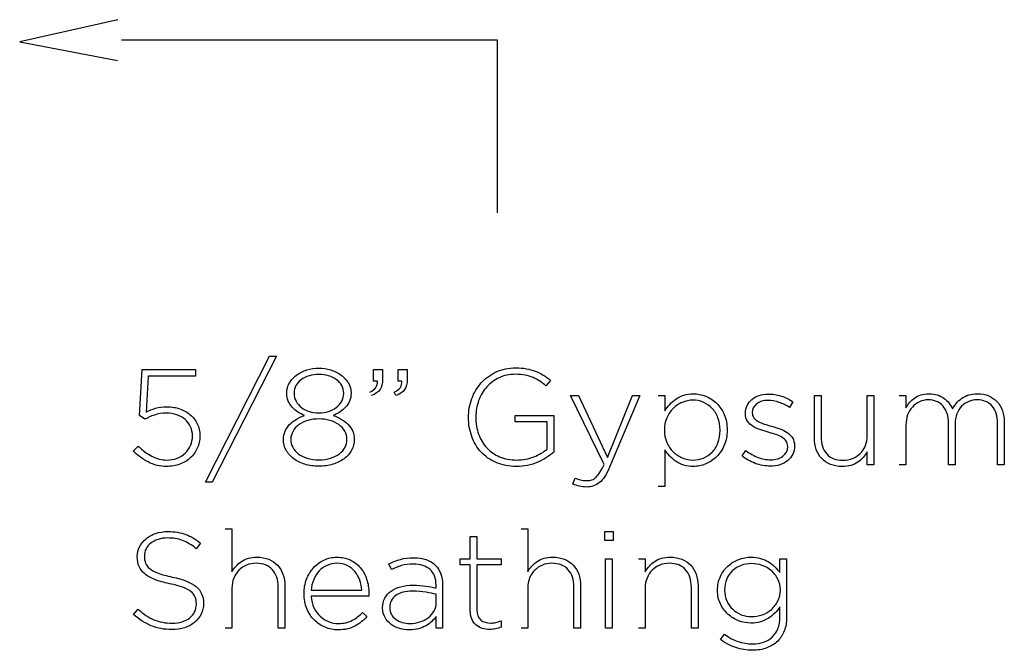
# Model space of a CAD drawing. Units: millimetres. Extents: x 13 to 189, y 14 to 178.
# Drawn here: x 152 to 180, y 67 to 85 of the extents above; entities that cross this region are included whole.
import ezdxf

# ---------------------------------------------------------------- set-up
doc = ezdxf.new("R2010")
doc.units = ezdxf.units.MM
doc.layers.get('0').update_dxf_attribs({"linetype": 'CONTINUOUS'})

msp = doc.modelspace()

# ---------------------------------------------------------------- linework, layer by layer
at = {"color": 0}
for p, q in [((154.57, 84.6776), (151.773, 84.0507)), ((151.773, 84.0507), (154.558, 83.5173)), ((154.675, 84.1043), (165.369, 84.1043)), ((165.369, 84.1043), (165.369, 79.1711)), ((157.063, 71.4954), (158.893, 75.0895)), ((159.083, 75.0895), (157.254, 71.4954)), ((158.893, 75.0895), (159.083, 75.0895)), ((155.181, 73.3944), (155.258, 74.7088)), ((155.258, 74.7088), (156.784, 74.7088)), ((156.784, 74.7088), (156.784, 74.5148)), ((161.855, 74.3797), (161.855, 74.7088)), ((161.855, 74.7088), (162.111, 74.7088)), ((162.111, 74.7088), (162.111, 74.4224)), ((162.553, 74.3797), (162.553, 74.7088)), ((162.553, 74.7088), (162.81, 74.7088)), ((162.81, 74.7088), (162.81, 74.4224)), ((155.436, 74.5148), (155.371, 73.4977)), ((156.784, 74.5148), (155.436, 74.5148)), ((161.96, 74.3797), (161.855, 74.3797)), ((162.658, 74.3797), (162.553, 74.3797)), ((166.891, 74.3991), (166.759, 74.2474)), ((162.487, 73.9648), (162.442, 74.0615)), ((159.378, 74.0297), (159.378, 74.0378)), ((159.589, 74.0378), (159.589, 74.0297)), ((161.002, 74.0297), (161.002, 74.0378)), ((161.211, 74.0378), (161.211, 74.0297)), ((168.417, 72.0065), (167.466, 73.9719)), ((167.466, 73.9719), (167.688, 73.9719)), ((167.688, 73.9719), (168.511, 72.2023)), ((168.511, 72.2023), (169.223, 73.9719)), ((169.432, 73.9719), (168.577, 71.9226)), ((169.223, 73.9719), (169.432, 73.9719)), ((169.958, 73.9719), (170.146, 73.9719)), ((170.146, 73.9719), (170.146, 73.5295)), ((173.798, 73.7884), (173.698, 73.63)), ((174.409, 72.7618), (174.409, 73.9719)), ((174.409, 73.9719), (174.599, 73.9719)), ((174.599, 73.9719), (174.599, 72.7964)), ((175.913, 72.8267), (175.913, 73.9719)), ((175.913, 73.9719), (176.103, 73.9719)), ((176.103, 73.9719), (176.103, 71.9928)), ((176.826, 73.9719), (177.016, 73.9719)), ((177.016, 73.9719), (177.016, 73.6191)), ((172.638, 73.484), (172.638, 73.4755)), ((155.335, 73.2924), (155.181, 73.3944)), ((164.556, 73.3432), (164.556, 73.3503)), ((164.765, 73.3612), (164.765, 73.3531)), ((165.887, 73.2151), (165.887, 73.3972)), ((165.887, 73.3972), (166.988, 73.3972)), ((166.795, 73.2151), (165.887, 73.2151)), ((166.795, 72.438), (166.795, 73.2151)), ((166.988, 73.3972), (166.988, 72.3526)), ((172.445, 73.4579), (172.445, 73.4646)), ((170.135, 72.9865), (170.135, 72.9781)), ((171.723, 72.9738), (171.723, 72.9823)), ((171.924, 72.989), (171.924, 72.9823)), ((177.016, 73.134), (177.016, 71.9928)), ((178.227, 71.9928), (178.227, 73.1795)), ((178.416, 73.1449), (178.416, 71.9928)), ((179.627, 71.9928), (179.627, 73.1682)), ((179.818, 73.1919), (179.818, 71.9928)), ((156.694, 72.8116), (156.694, 72.8183)), ((156.904, 72.8267), (156.904, 72.8183)), ((159.286, 72.7177), (159.286, 72.7258)), ((159.495, 72.7177), (159.495, 72.7107)), ((161.095, 72.7107), (161.095, 72.7177)), ((161.303, 72.7258), (161.303, 72.7177)), ((155.006, 72.3844), (155.149, 72.5276)), ((170.146, 72.4186), (170.146, 71.3715)), ((172.349, 72.245), (172.46, 72.3967)), ((173.648, 72.5124), (173.648, 72.5191)), ((173.842, 72.5385), (173.842, 72.5318)), ((175.913, 71.9928), (175.913, 72.3621)), ((176.103, 71.9928), (175.913, 71.9928)), ((177.016, 71.9928), (176.826, 71.9928)), ((178.416, 71.9928), (178.227, 71.9928)), ((179.818, 71.9928), (179.627, 71.9928)), ((167.524, 71.447), (167.59, 71.6167)), ((157.254, 71.4954), (157.063, 71.4954)), ((170.146, 71.3715), (169.958, 71.3715)), ((157.628, 70.1682), (157.818, 70.1682)), ((157.818, 70.1682), (157.818, 68.9462)), ((166.054, 70.1682), (166.244, 70.1682)), ((166.244, 70.1682), (166.244, 68.9462)), ((164.607, 69.3152), (164.607, 69.9477)), ((164.607, 69.9477), (164.797, 69.9477)), ((164.797, 69.9477), (164.797, 69.3152)), ((168.436, 70.0913), (168.673, 70.0913)), ((168.436, 69.832), (168.436, 70.0913)), ((168.673, 70.0913), (168.673, 69.832)), ((156.927, 69.7604), (156.799, 69.602)), ((168.673, 69.832), (168.436, 69.832)), ((155.123, 69.3692), (155.123, 69.3773)), ((155.324, 69.3967), (155.324, 69.3882)), ((164.319, 69.1402), (164.319, 69.3152)), ((164.319, 69.3152), (164.607, 69.3152)), ((164.797, 69.3152), (165.491, 69.3152)), ((165.491, 69.3152), (165.491, 69.1402)), ((168.46, 69.3152), (168.65, 69.3152)), ((168.46, 67.335), (168.46, 69.3152)), ((168.65, 69.3152), (168.65, 67.335)), ((169.4, 69.3152), (169.588, 69.3152)), ((169.588, 69.3152), (169.588, 68.9462)), ((173.427, 68.9197), (173.427, 69.3152)), ((173.427, 69.3152), (173.618, 69.3152)), ((173.618, 69.3152), (173.618, 67.6423)), ((162.359, 69.0051), (162.29, 69.172)), ((164.607, 69.1402), (164.319, 69.1402)), ((164.607, 67.8438), (164.607, 69.1402)), ((165.491, 69.1402), (164.797, 69.1402)), ((164.797, 69.1402), (164.797, 67.867)), ((157.818, 68.4802), (157.818, 67.335)), ((159.135, 67.335), (159.135, 68.5119)), ((159.325, 68.5465), (159.325, 67.335)), ((163.632, 68.4773), (163.632, 68.5617)), ((163.818, 68.5698), (163.818, 67.335)), ((166.244, 68.4802), (166.244, 67.335)), ((167.56, 67.335), (167.56, 68.5119)), ((167.75, 68.5465), (167.75, 67.335)), ((169.588, 68.4816), (169.588, 67.335)), ((170.904, 67.335), (170.904, 68.5119)), ((171.094, 68.5465), (171.094, 67.335)), ((171.851, 68.4308), (171.851, 68.4223)), ((159.872, 68.3218), (159.872, 68.3288)), ((160.074, 68.4181), (161.517, 68.4181)), ((161.715, 68.2487), (160.074, 68.2487)), ((161.72, 68.326), (161.72, 68.2847)), ((163.637, 68.0791), (163.637, 68.3024)), ((171.649, 68.4156), (171.649, 68.4223)), ((173.439, 68.4181), (173.439, 68.4265)), ((155.013, 67.7319), (155.145, 67.8836)), ((156.805, 68.0187), (156.805, 68.0268)), ((157.008, 68.0462), (157.008, 68.0392)), ((162.111, 67.9111), (162.111, 67.9178)), ((162.314, 67.9319), (162.314, 67.9235)), ((173.427, 67.6547), (173.427, 67.9415)), ((161.534, 67.7817), (161.665, 67.666)), ((163.632, 67.335), (163.632, 67.666)), ((157.818, 67.335), (157.628, 67.335)), ((159.325, 67.335), (159.135, 67.335)), ((163.818, 67.335), (163.632, 67.335)), ((165.483, 67.5499), (165.483, 67.371)), ((166.244, 67.335), (166.054, 67.335)), ((167.75, 67.335), (167.56, 67.335)), ((168.65, 67.335), (168.46, 67.335)), ((169.588, 67.335), (169.4, 67.335)), ((171.094, 67.335), (170.904, 67.335)), ((171.735, 67.014), (171.847, 67.1696))]:
    msp.add_line(p, q, dxfattribs=at)
for points in [[(159.662, 74.5504), (159.748, 74.6111), (159.845, 74.6608), (159.956, 74.695)], [(159.956, 74.695), (160.066, 74.731), (160.179, 74.7476), (160.295, 74.7476)], [(160.295, 74.7476), (160.412, 74.7476), (160.523, 74.731), (160.635, 74.695)], [(160.635, 74.695), (160.744, 74.6608), (160.842, 74.6111), (160.927, 74.5504)], [(164.922, 74.3285), (165.039, 74.4583), (165.181, 74.5613), (165.347, 74.64)], [(165.347, 74.64), (165.513, 74.7173), (165.697, 74.7557), (165.899, 74.7557)], [(165.899, 74.7557), (166.009, 74.7557), (166.11, 74.7476), (166.204, 74.7324)], [(166.204, 74.7324), (166.295, 74.7173), (166.38, 74.6936), (166.459, 74.6622)], [(166.459, 74.6622), (166.537, 74.6319), (166.613, 74.5931), (166.683, 74.549)], [(159.378, 74.0378), (159.378, 74.144), (159.406, 74.2403), (159.457, 74.3271)], [(159.457, 74.3271), (159.508, 74.4142), (159.577, 74.4873), (159.662, 74.5504)], [(159.792, 74.4181), (159.728, 74.3712), (159.68, 74.3162), (159.643, 74.2516)], [(160.018, 74.5271), (159.931, 74.501), (159.857, 74.4636), (159.792, 74.4181)], [(160.295, 74.5656), (160.197, 74.5656), (160.105, 74.5518), (160.018, 74.5271)], [(160.573, 74.5271), (160.486, 74.5518), (160.393, 74.5656), (160.295, 74.5656)], [(160.798, 74.4181), (160.734, 74.4636), (160.659, 74.501), (160.573, 74.5271)], [(160.948, 74.2516), (160.911, 74.3162), (160.861, 74.3712), (160.798, 74.4181)], [(160.927, 74.5504), (161.013, 74.4873), (161.082, 74.4142), (161.134, 74.3271)], [(161.134, 74.3271), (161.185, 74.2403), (161.211, 74.144), (161.211, 74.0378)], [(161.917, 74.1976), (161.95, 74.2431), (161.965, 74.3038), (161.96, 74.3797)], [(162.111, 74.4224), (162.111, 74.301), (162.086, 74.2047), (162.036, 74.1345)], [(162.615, 74.1976), (162.65, 74.2431), (162.664, 74.3038), (162.658, 74.3797)], [(162.81, 74.4224), (162.81, 74.301), (162.785, 74.2047), (162.737, 74.1345)], [(164.651, 73.8808), (164.714, 74.0502), (164.804, 74.199), (164.922, 74.3285)], [(165.432, 74.476), (165.296, 74.4114), (165.177, 74.3232), (165.077, 74.2128)], [(165.887, 74.5726), (165.722, 74.5726), (165.57, 74.5409), (165.432, 74.476)], [(166.397, 74.4802), (166.262, 74.5423), (166.091, 74.5726), (165.887, 74.5726)], [(166.759, 74.2474), (166.653, 74.3409), (166.532, 74.4181), (166.397, 74.4802)], [(166.683, 74.549), (166.755, 74.5049), (166.825, 74.4555), (166.891, 74.3991)], [(159.643, 74.2516), (159.607, 74.1867), (159.589, 74.1151), (159.589, 74.0378)], [(161.002, 74.0378), (161.002, 74.1151), (160.982, 74.1867), (160.948, 74.2516)], [(161.743, 74.0615), (161.826, 74.1056), (161.884, 74.1497), (161.917, 74.1976)], [(162.036, 74.1345), (161.988, 74.0653), (161.904, 74.0075), (161.788, 73.9648)], [(162.442, 74.0615), (162.523, 74.1056), (162.581, 74.1497), (162.615, 74.1976)], [(162.737, 74.1345), (162.686, 74.0653), (162.604, 74.0075), (162.487, 73.9648)], [(165.077, 74.2128), (164.977, 74.1013), (164.9, 73.9733), (164.846, 73.8258)], [(159.421, 73.8106), (159.393, 73.8766), (159.378, 73.9496), (159.378, 74.0297)], [(159.534, 73.6342), (159.489, 73.685), (159.45, 73.7443), (159.421, 73.8106)], [(159.589, 74.0297), (159.589, 73.9468), (159.607, 73.871), (159.644, 73.8022)], [(159.644, 73.8022), (159.683, 73.7348), (159.734, 73.6755), (159.799, 73.6258)], [(160.791, 73.6258), (160.857, 73.6755), (160.907, 73.7348), (160.945, 73.8022)], [(160.945, 73.8022), (160.982, 73.871), (161.002, 73.9468), (161.002, 74.0297)], [(161.168, 73.8106), (161.139, 73.7443), (161.102, 73.685), (161.055, 73.6342)], [(161.211, 74.0297), (161.211, 73.9496), (161.198, 73.8766), (161.168, 73.8106)], [(164.556, 73.3503), (164.556, 73.5348), (164.587, 73.7112), (164.651, 73.8808)], [(164.846, 73.8258), (164.793, 73.6783), (164.765, 73.5238), (164.765, 73.3612)], [(170.291, 73.7154), (170.346, 73.7761), (170.405, 73.8269), (170.472, 73.871)], [(170.644, 73.7732), (170.546, 73.7334), (170.459, 73.6741), (170.385, 73.5997)], [(170.472, 73.871), (170.538, 73.9151), (170.611, 73.9496), (170.693, 73.9771)], [(170.944, 73.8367), (170.841, 73.8367), (170.74, 73.8145), (170.644, 73.7732)], [(170.693, 73.9771), (170.775, 74.0047), (170.864, 74.0184), (170.962, 74.0184)], [(171.243, 73.7761), (171.148, 73.8159), (171.047, 73.8367), (170.944, 73.8367)], [(170.962, 74.0184), (171.081, 74.0184), (171.199, 73.9951), (171.313, 73.9482)], [(171.491, 73.6053), (171.421, 73.6794), (171.337, 73.7362), (171.243, 73.7761)], [(171.313, 73.9482), (171.428, 73.9013), (171.531, 73.8353), (171.622, 73.7471)], [(172.493, 73.6836), (172.526, 73.75), (172.57, 73.8064), (172.627, 73.8558)], [(172.627, 73.8558), (172.683, 73.9041), (172.752, 73.9429), (172.834, 73.9704)], [(173.089, 73.8283), (172.952, 73.8283), (172.843, 73.7955), (172.762, 73.7291)], [(172.834, 73.9704), (172.913, 73.998), (173.002, 74.0103), (173.097, 74.0103)], [(173.405, 73.7732), (173.299, 73.8106), (173.194, 73.8283), (173.089, 73.8283)], [(173.097, 74.0103), (173.215, 74.0103), (173.338, 73.9909), (173.463, 73.951)], [(173.698, 73.63), (173.607, 73.6907), (173.51, 73.7376), (173.405, 73.7732)], [(173.463, 73.951), (173.589, 73.9112), (173.7, 73.8572), (173.798, 73.7884)], [(177.016, 73.6191), (177.046, 73.6699), (177.084, 73.721), (177.122, 73.7676)], [(177.122, 73.7676), (177.162, 73.8159), (177.209, 73.8586), (177.26, 73.896)], [(177.4, 73.7884), (177.322, 73.7528), (177.254, 73.703), (177.199, 73.6381)], [(177.26, 73.896), (177.312, 73.9345), (177.373, 73.9634), (177.44, 73.9856)], [(177.648, 73.8434), (177.56, 73.8434), (177.478, 73.8258), (177.4, 73.7884)], [(177.44, 73.9856), (177.509, 74.0075), (177.588, 74.0184), (177.675, 74.0184)], [(178.072, 73.6671), (177.968, 73.7856), (177.826, 73.8434), (177.648, 73.8434)], [(177.675, 74.0184), (177.76, 74.0184), (177.838, 74.0075), (177.91, 73.9828)], [(177.91, 73.9828), (177.981, 73.9606), (178.044, 73.9292), (178.098, 73.8904)], [(178.098, 73.8904), (178.153, 73.8519), (178.2, 73.8064), (178.24, 73.7553)], [(178.454, 73.7514), (178.499, 73.8022), (178.551, 73.8491), (178.609, 73.889)], [(178.803, 73.7969), (178.727, 73.7665), (178.66, 73.721), (178.602, 73.6618)], [(178.609, 73.889), (178.667, 73.9292), (178.733, 73.9606), (178.807, 73.9828)], [(179.042, 73.8434), (178.959, 73.8434), (178.879, 73.8283), (178.803, 73.7969)], [(178.807, 73.9828), (178.881, 74.0075), (178.965, 74.0184), (179.057, 74.0184)], [(179.471, 73.6671), (179.368, 73.7856), (179.225, 73.8434), (179.042, 73.8434)], [(179.057, 74.0184), (179.173, 74.0184), (179.278, 73.998), (179.374, 73.9581)], [(179.374, 73.9581), (179.468, 73.9179), (179.547, 73.8614), (179.614, 73.7912)], [(179.614, 73.7912), (179.68, 73.721), (179.731, 73.6342), (179.765, 73.5323)], [(155.371, 73.4977), (155.459, 73.5418), (155.549, 73.5774), (155.641, 73.6053)], [(155.641, 73.6053), (155.735, 73.6314), (155.845, 73.6452), (155.972, 73.6452)], [(155.972, 73.6452), (156.104, 73.6452), (156.227, 73.6258), (156.338, 73.5859)], [(156.338, 73.5859), (156.451, 73.5461), (156.549, 73.4893), (156.633, 73.4191)], [(159.695, 73.4963), (159.635, 73.5362), (159.581, 73.5817), (159.534, 73.6342)], [(159.888, 73.3972), (159.819, 73.4233), (159.756, 73.4565), (159.695, 73.4963)], [(159.799, 73.6258), (159.862, 73.5774), (159.938, 73.539), (160.023, 73.5115)], [(160.023, 73.5115), (160.109, 73.4854), (160.2, 73.4716), (160.295, 73.4716)], [(160.295, 73.4716), (160.39, 73.4716), (160.481, 73.4854), (160.566, 73.5115)], [(160.566, 73.5115), (160.652, 73.539), (160.727, 73.5774), (160.791, 73.6258)], [(160.894, 73.4963), (160.834, 73.4565), (160.77, 73.4233), (160.703, 73.3972)], [(161.055, 73.6342), (161.008, 73.5817), (160.956, 73.5362), (160.894, 73.4963)], [(170.146, 73.5295), (170.189, 73.594), (170.237, 73.6561), (170.291, 73.7154)], [(170.385, 73.5997), (170.311, 73.5238), (170.248, 73.4342), (170.203, 73.3309)], [(171.661, 73.3351), (171.619, 73.4413), (171.563, 73.5323), (171.491, 73.6053)], [(171.622, 73.7471), (171.713, 73.6589), (171.786, 73.5499), (171.841, 73.4233)], [(172.445, 73.4646), (172.445, 73.5446), (172.46, 73.6177), (172.493, 73.6836)], [(172.762, 73.7291), (172.679, 73.6646), (172.638, 73.5817), (172.638, 73.484)], [(177.199, 73.6381), (177.141, 73.5736), (177.097, 73.4977), (177.064, 73.4138)], [(178.227, 73.1795), (178.227, 73.3873), (178.175, 73.5499), (178.072, 73.6671)], [(178.24, 73.7553), (178.279, 73.703), (178.315, 73.6494), (178.343, 73.5912)], [(178.343, 73.5912), (178.375, 73.6466), (178.412, 73.6988), (178.454, 73.7514)], [(178.602, 73.6618), (178.545, 73.6025), (178.5, 73.5295), (178.467, 73.4427)], [(179.627, 73.1682), (179.627, 73.3834), (179.575, 73.5499), (179.471, 73.6671)], [(179.765, 73.5323), (179.801, 73.4289), (179.818, 73.3157), (179.818, 73.1919)], [(155.611, 73.4124), (155.513, 73.3792), (155.421, 73.3393), (155.335, 73.2924)], [(155.949, 73.4632), (155.822, 73.4632), (155.71, 73.4466), (155.611, 73.4124)], [(156.249, 73.4148), (156.158, 73.4466), (156.057, 73.4632), (155.949, 73.4632)], [(156.486, 73.2815), (156.42, 73.3379), (156.341, 73.382), (156.249, 73.4148)], [(156.64, 73.0772), (156.603, 73.1559), (156.552, 73.2236), (156.486, 73.2815)], [(156.633, 73.4191), (156.717, 73.3474), (156.784, 73.2621), (156.832, 73.1601)], [(159.46, 73.1379), (159.512, 73.1943), (159.575, 73.2441), (159.65, 73.2882)], [(159.65, 73.2882), (159.723, 73.3323), (159.803, 73.3697), (159.888, 73.3972)], [(159.982, 73.2578), (159.886, 73.2289), (159.801, 73.189), (159.728, 73.1379)], [(160.295, 73.3005), (160.184, 73.3005), (160.08, 73.2868), (159.982, 73.2578)], [(160.608, 73.2578), (160.51, 73.2868), (160.406, 73.3005), (160.295, 73.3005)], [(160.861, 73.1379), (160.788, 73.189), (160.705, 73.2289), (160.608, 73.2578)], [(160.703, 73.3972), (160.788, 73.3697), (160.868, 73.3323), (160.941, 73.2882)], [(160.941, 73.2882), (161.016, 73.2441), (161.079, 73.1943), (161.131, 73.1379)], [(164.65, 72.8017), (164.587, 72.9714), (164.556, 73.1516), (164.556, 73.3432)], [(164.765, 73.3531), (164.765, 73.1767), (164.791, 73.0141), (164.844, 72.8652)], [(170.203, 73.3309), (170.159, 73.2275), (170.135, 73.1132), (170.135, 72.9865)], [(171.723, 72.9823), (171.723, 73.1118), (171.702, 73.2289), (171.661, 73.3351)], [(171.841, 73.4233), (171.898, 73.2952), (171.924, 73.1502), (171.924, 72.989)], [(172.504, 73.236), (172.466, 73.2952), (172.445, 73.3697), (172.445, 73.4579)], [(172.663, 73.0871), (172.598, 73.127), (172.545, 73.1767), (172.504, 73.236)], [(172.638, 73.4755), (172.638, 73.4219), (172.654, 73.3735), (172.686, 73.3351)], [(172.686, 73.3351), (172.716, 73.2952), (172.756, 73.2592), (172.807, 73.2317)], [(172.807, 73.2317), (172.857, 73.2042), (172.916, 73.1781), (172.984, 73.1559)], [(177.064, 73.4138), (177.031, 73.3266), (177.016, 73.2345), (177.016, 73.134)], [(178.467, 73.4427), (178.434, 73.3559), (178.416, 73.2564), (178.416, 73.1449)], [(156.694, 72.8183), (156.694, 72.9121), (156.675, 72.9975), (156.64, 73.0772)], [(156.832, 73.1601), (156.879, 73.0596), (156.904, 72.9492), (156.904, 72.8267)], [(159.286, 72.7258), (159.286, 72.8059), (159.302, 72.8804), (159.333, 72.9492)], [(159.333, 72.9492), (159.363, 73.0179), (159.406, 73.08), (159.46, 73.1379)], [(159.558, 72.9534), (159.516, 72.8818), (159.495, 72.8031), (159.495, 72.7177)], [(159.728, 73.1379), (159.655, 73.0857), (159.599, 73.0236), (159.558, 72.9534)], [(161.032, 72.9534), (160.991, 73.0236), (160.934, 73.0857), (160.861, 73.1379)], [(161.095, 72.7177), (161.095, 72.8031), (161.073, 72.8818), (161.032, 72.9534)], [(161.131, 73.1379), (161.183, 73.08), (161.226, 73.0179), (161.258, 72.9492)], [(161.258, 72.9492), (161.288, 72.8804), (161.303, 72.8059), (161.303, 72.7258)], [(170.135, 72.9781), (170.135, 72.8514), (170.159, 72.7357), (170.203, 72.6309)], [(171.663, 72.62), (171.702, 72.7244), (171.723, 72.8416), (171.723, 72.9738)], [(171.924, 72.9823), (171.924, 72.8225), (171.898, 72.6779), (171.841, 72.5495)], [(172.882, 72.988), (172.799, 73.0141), (172.726, 73.0472), (172.663, 73.0871)], [(173.123, 72.9149), (173.045, 72.9382), (172.962, 72.9615), (172.882, 72.988)], [(172.984, 73.1559), (173.051, 73.1354), (173.12, 73.1132), (173.191, 73.0924)], [(173.191, 73.0924), (173.269, 73.0691), (173.349, 73.0444), (173.426, 73.0169)], [(173.426, 73.0169), (173.505, 72.9904), (173.574, 72.9548), (173.637, 72.9121)], [(156.64, 72.5442), (156.675, 72.6267), (156.694, 72.7149), (156.694, 72.8116)], [(156.904, 72.8183), (156.904, 72.6902), (156.879, 72.5717), (156.832, 72.4655)], [(159.363, 72.4076), (159.312, 72.5015), (159.286, 72.6048), (159.286, 72.7177)], [(159.495, 72.7107), (159.495, 72.6338), (159.513, 72.5607), (159.551, 72.4916)], [(161.04, 72.4916), (161.076, 72.5607), (161.095, 72.6338), (161.095, 72.7107)], [(161.303, 72.7177), (161.303, 72.6048), (161.279, 72.5015), (161.226, 72.4076)], [(164.917, 72.3565), (164.799, 72.4835), (164.71, 72.6324), (164.65, 72.8017)], [(164.844, 72.8652), (164.898, 72.7149), (164.975, 72.5854), (165.077, 72.4764)], [(173.321, 72.8528), (173.259, 72.8733), (173.193, 72.8941), (173.123, 72.9149)], [(173.489, 72.7756), (173.44, 72.8059), (173.383, 72.832), (173.321, 72.8528)], [(173.605, 72.6666), (173.576, 72.7082), (173.538, 72.7438), (173.489, 72.7756)], [(173.648, 72.5191), (173.648, 72.577), (173.634, 72.6253), (173.605, 72.6666)], [(173.637, 72.9121), (173.698, 72.8694), (173.749, 72.8183), (173.784, 72.759)], [(173.784, 72.759), (173.823, 72.6997), (173.842, 72.6267), (173.842, 72.5385)], [(174.46, 72.4323), (174.427, 72.5329), (174.409, 72.6419), (174.409, 72.7618)], [(174.599, 72.7964), (174.599, 72.5911), (174.653, 72.4285), (174.762, 72.3057)], [(175.861, 72.5413), (175.897, 72.6295), (175.913, 72.7234), (175.913, 72.8267)], [(155.43, 72.0743), (155.266, 72.1596), (155.125, 72.263), (155.006, 72.3844)], [(155.149, 72.5276), (155.273, 72.4034), (155.404, 72.3071), (155.54, 72.2355)], [(156.49, 72.3265), (156.553, 72.3882), (156.603, 72.4598), (156.64, 72.5442)], [(156.832, 72.4655), (156.784, 72.3593), (156.717, 72.2683), (156.633, 72.19)], [(159.577, 72.1678), (159.487, 72.2355), (159.416, 72.3152), (159.363, 72.4076)], [(159.551, 72.4916), (159.586, 72.4228), (159.639, 72.3621), (159.708, 72.3099)], [(160.883, 72.3099), (160.951, 72.3621), (161.005, 72.4228), (161.04, 72.4916)], [(161.226, 72.4076), (161.174, 72.3152), (161.104, 72.2355), (161.013, 72.1678)], [(165.345, 72.0563), (165.176, 72.1307), (165.033, 72.2298), (164.917, 72.3565)], [(165.077, 72.4764), (165.177, 72.3692), (165.299, 72.2835), (165.443, 72.2217)], [(166.624, 72.3209), (166.689, 72.3565), (166.745, 72.3967), (166.795, 72.438)], [(170.29, 72.2408), (170.236, 72.2976), (170.189, 72.3565), (170.146, 72.4186)], [(170.203, 72.6309), (170.248, 72.5262), (170.311, 72.4366), (170.385, 72.3635)], [(170.385, 72.3635), (170.459, 72.2891), (170.546, 72.2327), (170.644, 72.1914)], [(171.497, 72.354), (171.567, 72.4256), (171.622, 72.5152), (171.663, 72.62)], [(171.841, 72.5495), (171.786, 72.4214), (171.713, 72.3124), (171.622, 72.2242)], [(172.46, 72.3967), (172.569, 72.3138), (172.682, 72.2492), (172.802, 72.2051)], [(173.51, 72.2369), (173.603, 72.3043), (173.648, 72.3967), (173.648, 72.5124)], [(173.842, 72.5318), (173.842, 72.4436), (173.824, 72.3635), (173.79, 72.2933)], [(174.617, 72.1748), (174.546, 72.2478), (174.496, 72.3332), (174.46, 72.4323)], [(175.913, 72.3621), (175.847, 72.245), (175.755, 72.1459), (175.642, 72.0672)], [(175.716, 72.318), (175.779, 72.3801), (175.827, 72.4546), (175.861, 72.5413)], [(155.54, 72.2355), (155.678, 72.1639), (155.819, 72.1293), (155.964, 72.1293)], [(155.964, 72.1293), (156.072, 72.1293), (156.172, 72.1459), (156.261, 72.1801)], [(156.261, 72.1801), (156.349, 72.2161), (156.427, 72.2644), (156.49, 72.3265)], [(156.633, 72.19), (156.549, 72.1127), (156.45, 72.0535), (156.334, 72.0094)], [(159.898, 72.0094), (159.774, 72.0478), (159.668, 72.1004), (159.577, 72.1678)], [(159.708, 72.3099), (159.775, 72.2559), (159.861, 72.2147), (159.96, 72.1829)], [(159.96, 72.1829), (160.059, 72.1526), (160.171, 72.136), (160.295, 72.136)], [(160.295, 72.136), (160.42, 72.136), (160.532, 72.1526), (160.63, 72.1829)], [(160.63, 72.1829), (160.73, 72.2147), (160.814, 72.2559), (160.883, 72.3099)], [(161.013, 72.1678), (160.922, 72.1004), (160.816, 72.0478), (160.693, 72.0094)], [(165.443, 72.2217), (165.586, 72.1596), (165.749, 72.1293), (165.93, 72.1293)], [(165.93, 72.1293), (166.015, 72.1293), (166.098, 72.136), (166.182, 72.1526)], [(166.182, 72.1526), (166.265, 72.1706), (166.342, 72.1928), (166.416, 72.2217)], [(166.416, 72.2217), (166.489, 72.2492), (166.559, 72.2824), (166.624, 72.3209)], [(166.988, 72.3526), (166.865, 72.2436), (166.711, 72.1501), (166.529, 72.0686)], [(170.468, 72.0894), (170.401, 72.1335), (170.342, 72.1843), (170.29, 72.2408)], [(170.691, 71.9847), (170.608, 72.0108), (170.533, 72.0467), (170.468, 72.0894)], [(170.644, 72.1914), (170.74, 72.1501), (170.841, 72.1293), (170.944, 72.1293)], [(170.944, 72.1293), (171.055, 72.1293), (171.156, 72.1487), (171.25, 72.1857)], [(171.25, 72.1857), (171.345, 72.2256), (171.428, 72.281), (171.497, 72.354)], [(171.622, 72.2242), (171.531, 72.1349), (171.428, 72.0658), (171.313, 72.0178)], [(172.725, 72.034), (172.579, 72.0894), (172.455, 72.1596), (172.349, 72.245)], [(172.802, 72.2051), (172.92, 72.1596), (173.045, 72.136), (173.171, 72.136)], [(173.171, 72.136), (173.305, 72.136), (173.418, 72.1692), (173.51, 72.2369)], [(173.644, 72.1099), (173.582, 72.0605), (173.51, 72.0217), (173.426, 71.9942)], [(173.79, 72.2933), (173.754, 72.2217), (173.706, 72.161), (173.644, 72.1099)], [(174.866, 72.0065), (174.767, 72.0467), (174.684, 72.1018), (174.617, 72.1748)], [(174.762, 72.3057), (174.869, 72.1815), (175.026, 72.1212), (175.227, 72.1212)], [(175.227, 72.1212), (175.322, 72.1212), (175.413, 72.1374), (175.497, 72.1734)], [(175.497, 72.1734), (175.581, 72.208), (175.654, 72.2559), (175.716, 72.318)], [(155.957, 71.9459), (155.771, 71.9459), (155.596, 71.9889), (155.43, 72.0743)], [(156.334, 72.0094), (156.22, 71.9681), (156.095, 71.9459), (155.957, 71.9459)], [(160.295, 71.9543), (160.153, 71.9543), (160.021, 71.9737), (159.898, 72.0094)], [(160.693, 72.0094), (160.569, 71.9737), (160.437, 71.9543), (160.295, 71.9543)], [(165.921, 71.9459), (165.708, 71.9459), (165.515, 71.9832), (165.345, 72.0563)], [(166.529, 72.0686), (166.346, 71.9861), (166.145, 71.9459), (165.921, 71.9459)], [(168.577, 71.9226), (168.488, 71.7158), (168.391, 71.5712), (168.286, 71.4858)], [(168.308, 71.7903), (168.344, 71.8495), (168.38, 71.9226), (168.417, 72.0065)], [(170.962, 71.9459), (170.864, 71.9459), (170.773, 71.9596), (170.691, 71.9847)], [(171.313, 72.0178), (171.199, 71.9709), (171.081, 71.9459), (170.962, 71.9459)], [(173.159, 71.9543), (173.014, 71.9543), (172.869, 71.9804), (172.725, 72.034)], [(173.426, 71.9942), (173.343, 71.9681), (173.254, 71.9543), (173.159, 71.9543)], [(175.2, 71.9459), (175.076, 71.9459), (174.964, 71.9653), (174.866, 72.0065)], [(175.642, 72.0672), (175.529, 71.9861), (175.382, 71.9459), (175.2, 71.9459)], [(167.59, 71.6167), (167.641, 71.5906), (167.692, 71.5726), (167.742, 71.5603)], [(167.742, 71.5603), (167.791, 71.5479), (167.852, 71.5423), (167.928, 71.5423)], [(167.928, 71.5423), (167.98, 71.5423), (168.027, 71.5504), (168.071, 71.5656)], [(168.071, 71.5656), (168.115, 71.5807), (168.156, 71.6068), (168.195, 71.6456)], [(168.195, 71.6456), (168.234, 71.6827), (168.271, 71.731), (168.308, 71.7903)], [(167.714, 71.3825), (167.655, 71.3962), (167.592, 71.4181), (167.524, 71.447)], [(167.915, 71.3602), (167.841, 71.3602), (167.773, 71.3673), (167.714, 71.3825)], [(168.286, 71.4858), (168.181, 71.4015), (168.059, 71.3602), (167.915, 71.3602)], [(155.188, 69.6584), (155.232, 69.7452), (155.292, 69.8211), (155.371, 69.886)], [(155.371, 69.886), (155.448, 69.9505), (155.54, 70.0003), (155.645, 70.0373)], [(155.714, 69.868), (155.631, 69.8419), (155.563, 69.8031), (155.505, 69.7576)], [(155.645, 70.0373), (155.753, 70.0733), (155.869, 70.0913), (155.995, 70.0913)], [(155.988, 69.9079), (155.887, 69.9079), (155.795, 69.8955), (155.714, 69.868)], [(156.409, 69.8391), (156.278, 69.886), (156.137, 69.9079), (155.988, 69.9079)], [(155.995, 70.0913), (156.191, 70.0913), (156.362, 70.0634), (156.507, 70.0098)], [(156.799, 69.602), (156.669, 69.7135), (156.539, 69.7921), (156.409, 69.8391)], [(156.507, 70.0098), (156.65, 69.9562), (156.79, 69.8733), (156.927, 69.7604)], [(155.123, 69.3773), (155.123, 69.4778), (155.145, 69.5717), (155.188, 69.6584)], [(155.371, 69.5949), (155.339, 69.5332), (155.324, 69.4655), (155.324, 69.3967)], [(155.505, 69.7576), (155.447, 69.7107), (155.401, 69.6556), (155.371, 69.5949)], [(155.172, 69.0933), (155.14, 69.1748), (155.123, 69.2658), (155.123, 69.3692)], [(155.324, 69.3882), (155.324, 69.3166), (155.335, 69.252), (155.357, 69.1928)], [(158.091, 69.2408), (158.204, 69.3222), (158.352, 69.3607), (158.534, 69.3607)], [(158.534, 69.3607), (158.658, 69.3607), (158.768, 69.3416), (158.867, 69.3014)], [(158.867, 69.3014), (158.965, 69.2616), (159.048, 69.2051), (159.118, 69.1321)], [(160.142, 69.0591), (160.226, 69.1515), (160.325, 69.2256), (160.438, 69.2796)], [(160.438, 69.2796), (160.552, 69.3346), (160.677, 69.3607), (160.812, 69.3607)], [(160.812, 69.3607), (160.951, 69.3607), (161.076, 69.3346), (161.188, 69.2824)], [(161.188, 69.2824), (161.3, 69.2284), (161.393, 69.1554), (161.473, 69.0633)], [(162.29, 69.172), (162.399, 69.2245), (162.508, 69.2672), (162.62, 69.299)], [(162.62, 69.299), (162.731, 69.3304), (162.855, 69.3455), (162.991, 69.3455)], [(162.991, 69.3455), (163.264, 69.3455), (163.473, 69.2739), (163.617, 69.1279)], [(166.515, 69.2408), (166.63, 69.3222), (166.777, 69.3607), (166.958, 69.3607)], [(166.958, 69.3607), (167.082, 69.3607), (167.193, 69.3416), (167.293, 69.3014)], [(167.293, 69.3014), (167.389, 69.2616), (167.473, 69.2051), (167.542, 69.1321)], [(169.861, 69.2408), (169.974, 69.3222), (170.121, 69.3607), (170.302, 69.3607)], [(170.302, 69.3607), (170.428, 69.3607), (170.538, 69.3416), (170.635, 69.3014)], [(170.635, 69.3014), (170.735, 69.2616), (170.819, 69.2051), (170.886, 69.1321)], [(171.946, 69.1074), (172.036, 69.1885), (172.138, 69.252), (172.251, 69.2961)], [(172.251, 69.2961), (172.364, 69.3402), (172.481, 69.3621), (172.601, 69.3621)], [(172.601, 69.3621), (172.698, 69.3621), (172.789, 69.3484), (172.873, 69.3251)], [(172.873, 69.3251), (172.957, 69.3), (173.033, 69.2686), (173.101, 69.2284)], [(155.334, 68.8827), (155.261, 68.9434), (155.206, 69.0136), (155.172, 69.0933)], [(155.357, 69.1928), (155.379, 69.1349), (155.419, 69.0824), (155.477, 69.0344)], [(155.477, 69.0344), (155.537, 68.986), (155.616, 68.9434), (155.72, 68.9031)], [(157.818, 68.9462), (157.886, 69.0633), (157.977, 69.161), (158.091, 69.2408)], [(158.235, 69.1349), (158.151, 69.0989), (158.079, 69.0506), (158.017, 68.9889)], [(158.506, 69.1871), (158.407, 69.1871), (158.317, 69.1691), (158.235, 69.1349)], [(158.972, 69.0026), (158.863, 69.125), (158.709, 69.1871), (158.506, 69.1871)], [(159.135, 68.5119), (159.135, 68.7158), (159.079, 68.8799), (158.972, 69.0026)], [(159.118, 69.1321), (159.185, 69.0605), (159.238, 68.9737), (159.272, 68.8742)], [(159.945, 68.731), (159.992, 68.8566), (160.058, 68.9666), (160.142, 69.0591)], [(160.529, 69.1279), (160.444, 69.0894), (160.369, 69.0354), (160.304, 68.9681)], [(160.805, 69.1871), (160.707, 69.1871), (160.614, 69.1677), (160.529, 69.1279)], [(161.105, 69.1226), (161.02, 69.1667), (160.92, 69.1871), (160.805, 69.1871)], [(161.32, 68.9515), (161.262, 69.0231), (161.191, 69.0795), (161.105, 69.1226)], [(161.473, 69.0633), (161.551, 68.9695), (161.612, 68.8605), (161.655, 68.7352)], [(162.647, 69.1197), (162.547, 69.0894), (162.45, 69.0506), (162.359, 69.0051)], [(162.981, 69.1638), (162.858, 69.1638), (162.748, 69.1487), (162.647, 69.1197)], [(163.46, 69.0136), (163.344, 69.1127), (163.184, 69.1638), (162.981, 69.1638)], [(163.632, 68.5617), (163.632, 68.7627), (163.575, 68.913), (163.46, 69.0136)], [(163.617, 69.1279), (163.751, 68.9942), (163.818, 68.8082), (163.818, 68.5698)], [(166.244, 68.9462), (166.311, 69.0633), (166.401, 69.161), (166.515, 69.2408)], [(166.66, 69.1349), (166.576, 69.0989), (166.503, 69.0506), (166.442, 68.9889)], [(166.93, 69.1871), (166.832, 69.1871), (166.741, 69.1691), (166.66, 69.1349)], [(167.397, 69.0026), (167.287, 69.125), (167.133, 69.1871), (166.93, 69.1871)], [(167.56, 68.5119), (167.56, 68.7158), (167.505, 68.8799), (167.397, 69.0026)], [(167.542, 69.1321), (167.609, 69.0605), (167.662, 68.9737), (167.696, 68.8742)], [(169.588, 68.9462), (169.656, 69.0633), (169.747, 69.161), (169.861, 69.2408)], [(170.003, 69.1349), (169.922, 69.0989), (169.849, 69.0506), (169.787, 68.9889)], [(170.276, 69.1871), (170.178, 69.1871), (170.086, 69.1691), (170.003, 69.1349)], [(170.742, 69.0026), (170.633, 69.125), (170.477, 69.1871), (170.276, 69.1871)], [(170.904, 68.5119), (170.904, 68.7158), (170.849, 68.8799), (170.742, 69.0026)], [(170.886, 69.1321), (170.955, 69.0605), (171.008, 68.9751), (171.042, 68.8742)], [(171.731, 68.8111), (171.785, 68.9268), (171.856, 69.0259), (171.946, 69.1074)], [(172.322, 69.1265), (172.229, 69.0922), (172.147, 69.0425), (172.077, 68.9776)], [(172.617, 69.179), (172.514, 69.179), (172.416, 69.161), (172.322, 69.1265)], [(172.922, 69.1265), (172.823, 69.161), (172.722, 69.179), (172.617, 69.179)], [(173.184, 68.9751), (173.108, 69.0411), (173.02, 69.0922), (172.922, 69.1265)], [(173.101, 69.2284), (173.168, 69.1871), (173.229, 69.1402), (173.283, 69.0866)], [(173.283, 69.0866), (173.338, 69.0316), (173.386, 68.9762), (173.427, 68.9197)], [(155.619, 68.7243), (155.503, 68.7684), (155.408, 68.822), (155.334, 68.8827)], [(156.038, 68.6058), (155.876, 68.6386), (155.735, 68.6788), (155.619, 68.7243)], [(155.72, 68.9031), (155.823, 68.8647), (155.955, 68.8287), (156.115, 68.7959)], [(156.115, 68.7959), (156.432, 68.7296), (156.658, 68.64), (156.799, 68.5214)], [(157.871, 68.7656), (157.836, 68.6788), (157.818, 68.5849), (157.818, 68.4802)], [(158.017, 68.9889), (157.955, 68.9268), (157.907, 68.8523), (157.871, 68.7656)], [(159.272, 68.8742), (159.307, 68.7751), (159.325, 68.665), (159.325, 68.5465)], [(159.872, 68.3288), (159.872, 68.472), (159.895, 68.6058), (159.945, 68.731)], [(160.149, 68.7229), (160.106, 68.629), (160.082, 68.5271), (160.074, 68.4181)], [(160.304, 68.9681), (160.242, 68.8993), (160.189, 68.8178), (160.149, 68.7229)], [(161.458, 68.7077), (161.425, 68.7998), (161.379, 68.8813), (161.32, 68.9515)], [(161.655, 68.7352), (161.697, 68.6096), (161.72, 68.4735), (161.72, 68.326)], [(166.296, 68.7656), (166.262, 68.6788), (166.244, 68.5849), (166.244, 68.4802)], [(166.442, 68.9889), (166.38, 68.9268), (166.33, 68.8523), (166.296, 68.7656)], [(167.696, 68.8742), (167.732, 68.7751), (167.75, 68.665), (167.75, 68.5465)], [(169.641, 68.7656), (169.606, 68.6788), (169.588, 68.5849), (169.588, 68.4816)], [(169.787, 68.9889), (169.725, 68.9268), (169.675, 68.8523), (169.641, 68.7656)], [(171.042, 68.8742), (171.076, 68.7751), (171.094, 68.6664), (171.094, 68.5465)], [(171.649, 68.4223), (171.649, 68.5641), (171.678, 68.694), (171.731, 68.8111)], [(171.912, 68.7433), (171.872, 68.6513), (171.851, 68.5465), (171.851, 68.4308)], [(172.077, 68.9776), (172.007, 68.913), (171.952, 68.8344), (171.912, 68.7433)], [(173.368, 68.7366), (173.321, 68.8301), (173.259, 68.9102), (173.184, 68.9751)], [(173.439, 68.4265), (173.439, 68.5408), (173.415, 68.6428), (173.368, 68.7366)], [(156.418, 68.5024), (156.32, 68.5394), (156.194, 68.574), (156.038, 68.6058)], [(156.654, 68.3768), (156.595, 68.4223), (156.516, 68.465), (156.418, 68.5024)], [(156.799, 68.5214), (156.938, 68.4043), (157.008, 68.2459), (157.008, 68.0462)], [(161.517, 68.4181), (161.51, 68.52), (161.49, 68.6167), (161.458, 68.7077)], [(162.352, 68.3962), (162.427, 68.4498), (162.518, 68.4911), (162.624, 68.52)], [(162.624, 68.52), (162.73, 68.5479), (162.847, 68.5631), (162.976, 68.5631)], [(162.976, 68.5631), (163.117, 68.5631), (163.237, 68.5546), (163.338, 68.538)], [(163.338, 68.538), (163.438, 68.5229), (163.537, 68.5024), (163.632, 68.4773)], [(156.774, 68.2212), (156.752, 68.2777), (156.712, 68.3299), (156.654, 68.3768)], [(156.805, 68.0268), (156.805, 68.0985), (156.796, 68.1648), (156.774, 68.2212)], [(159.95, 67.8988), (159.898, 68.0254), (159.872, 68.1662), (159.872, 68.3218)], [(160.074, 68.2487), (160.082, 68.1246), (160.109, 68.0145), (160.155, 67.9192)], [(161.72, 68.2847), (161.72, 68.2763), (161.717, 68.2639), (161.715, 68.2487)], [(162.111, 67.9178), (162.111, 68.0212), (162.133, 68.1136), (162.176, 68.1937)], [(162.176, 68.1937), (162.217, 68.2734), (162.276, 68.3412), (162.352, 68.3962)], [(162.482, 68.2667), (162.37, 68.1824), (162.314, 68.0709), (162.314, 67.9319)], [(162.965, 68.3906), (162.756, 68.3906), (162.594, 68.3493), (162.482, 68.2667)], [(163.346, 68.3616), (163.234, 68.3824), (163.108, 68.3906), (162.965, 68.3906)], [(163.637, 68.3024), (163.554, 68.3232), (163.456, 68.3436), (163.346, 68.3616)], [(171.731, 68.0311), (171.678, 68.144), (171.649, 68.272), (171.649, 68.4156)], [(171.851, 68.4223), (171.851, 68.3122), (171.872, 68.2089), (171.913, 68.1164)], [(173.368, 68.1108), (173.415, 68.2018), (173.439, 68.3052), (173.439, 68.4181)], [(155.145, 67.8836), (155.219, 67.8134), (155.294, 67.7541), (155.368, 67.703)], [(156.756, 67.8035), (156.79, 67.8699), (156.805, 67.9415), (156.805, 68.0187)], [(157.008, 68.0392), (157.008, 67.9305), (156.985, 67.8296), (156.939, 67.7376)], [(160.163, 67.5735), (160.072, 67.6631), (160.003, 67.7718), (159.95, 67.8988)], [(160.155, 67.9192), (160.202, 67.8243), (160.26, 67.7429), (160.33, 67.6769)], [(162.18, 67.6381), (162.135, 67.7153), (162.111, 67.8064), (162.111, 67.9111)], [(162.314, 67.9235), (162.314, 67.8519), (162.329, 67.787), (162.359, 67.7319)], [(163.576, 67.8311), (163.616, 67.9055), (163.637, 67.9884), (163.637, 68.0791)], [(171.946, 67.7376), (171.856, 67.8187), (171.785, 67.9168), (171.731, 68.0311)], [(171.913, 68.1164), (171.956, 68.0226), (172.011, 67.9443), (172.081, 67.878)], [(172.081, 67.878), (172.151, 67.812), (172.231, 67.7594), (172.325, 67.7224)], [(172.922, 67.721), (173.02, 67.7556), (173.108, 67.8078), (173.184, 67.8727)], [(173.184, 67.8727), (173.259, 67.9401), (173.321, 68.0187), (173.368, 68.1108)], [(173.427, 67.9415), (173.383, 67.8794), (173.334, 67.8201), (173.28, 67.7665)], [(155.52, 67.4067), (155.346, 67.4783), (155.177, 67.5873), (155.013, 67.7319)], [(155.368, 67.703), (155.441, 67.6522), (155.519, 67.6106), (155.596, 67.5792)], [(156.399, 67.521), (156.484, 67.5474), (156.556, 67.5845), (156.615, 67.6328)], [(156.615, 67.6328), (156.675, 67.6811), (156.723, 67.7376), (156.756, 67.8035)], [(156.939, 67.7376), (156.895, 67.6465), (156.833, 67.5679), (156.755, 67.5033)], [(160.33, 67.6769), (160.401, 67.6092), (160.481, 67.5584), (160.569, 67.5238)], [(161.247, 67.5612), (161.355, 67.6204), (161.449, 67.6935), (161.534, 67.7817)], [(161.665, 67.666), (161.564, 67.5569), (161.449, 67.4673), (161.32, 67.3971)], [(162.356, 67.4455), (162.283, 67.4963), (162.224, 67.5612), (162.18, 67.6381)], [(162.359, 67.7319), (162.391, 67.6769), (162.432, 67.63), (162.486, 67.5915)], [(162.486, 67.5915), (162.538, 67.5527), (162.6, 67.5224), (162.67, 67.5033)], [(163.175, 67.5171), (163.264, 67.546), (163.344, 67.5873), (163.413, 67.6395)], [(163.413, 67.6395), (163.482, 67.6935), (163.536, 67.7566), (163.576, 67.8311)], [(163.632, 67.666), (163.599, 67.619), (163.558, 67.5735), (163.51, 67.528)], [(164.65, 67.6025), (164.621, 67.6698), (164.607, 67.7513), (164.607, 67.8438)], [(164.768, 67.4317), (164.717, 67.4758), (164.677, 67.5337), (164.65, 67.6025)], [(164.797, 67.867), (164.797, 67.7252), (164.833, 67.6243), (164.907, 67.5693)], [(172.251, 67.5499), (172.138, 67.594), (172.036, 67.6561), (171.946, 67.7376)], [(172.325, 67.7224), (172.419, 67.685), (172.515, 67.666), (172.617, 67.666)], [(172.617, 67.666), (172.722, 67.666), (172.823, 67.6836), (172.922, 67.721)], [(173.097, 67.6219), (173.029, 67.5792), (172.955, 67.5446), (172.872, 67.5199)], [(173.28, 67.7665), (173.225, 67.7125), (173.163, 67.6645), (173.097, 67.6219)], [(173.368, 67.3213), (173.407, 67.4165), (173.427, 67.5266), (173.427, 67.6547)], [(173.618, 67.6423), (173.618, 67.4977), (173.594, 67.3696), (173.55, 67.2578)], [(156.108, 67.298), (155.891, 67.298), (155.695, 67.3336), (155.52, 67.4067)], [(155.596, 67.5792), (155.673, 67.546), (155.756, 67.521), (155.841, 67.5047)], [(155.841, 67.5047), (155.925, 67.4882), (156.019, 67.4797), (156.119, 67.4797)], [(156.471, 67.3516), (156.361, 67.3156), (156.241, 67.298), (156.108, 67.298)], [(156.119, 67.4797), (156.22, 67.4797), (156.314, 67.4934), (156.399, 67.521)], [(156.755, 67.5033), (156.675, 67.4384), (156.581, 67.3876), (156.471, 67.3516)], [(160.474, 67.364), (160.355, 67.4123), (160.252, 67.4825), (160.163, 67.5735)], [(160.845, 67.2895), (160.715, 67.2895), (160.591, 67.3146), (160.474, 67.364)], [(160.569, 67.5238), (160.659, 67.4896), (160.754, 67.4716), (160.853, 67.4716)], [(161.32, 67.3971), (161.193, 67.3241), (161.034, 67.2895), (160.845, 67.2895)], [(160.853, 67.4716), (161.007, 67.4716), (161.139, 67.5019), (161.247, 67.5612)], [(162.6, 67.3283), (162.509, 67.3544), (162.428, 67.3929), (162.356, 67.4455)], [(162.876, 67.2895), (162.782, 67.2895), (162.691, 67.3019), (162.6, 67.3283)], [(162.67, 67.5033), (162.74, 67.4811), (162.813, 67.4716), (162.887, 67.4716)], [(163.134, 67.3227), (163.055, 67.3005), (162.97, 67.2895), (162.876, 67.2895)], [(162.887, 67.4716), (162.989, 67.4716), (163.084, 67.4867), (163.175, 67.5171)], [(163.346, 67.4081), (163.284, 67.3735), (163.213, 67.3446), (163.134, 67.3227)], [(163.51, 67.528), (163.461, 67.4825), (163.408, 67.4426), (163.346, 67.4081)], [(164.944, 67.3322), (164.875, 67.353), (164.817, 67.3862), (164.768, 67.4317)], [(164.907, 67.5693), (164.98, 67.5114), (165.077, 67.4825), (165.192, 67.4825)], [(165.161, 67.3005), (165.083, 67.3005), (165.01, 67.3118), (164.944, 67.3322)], [(165.33, 67.3185), (165.279, 67.3061), (165.224, 67.3005), (165.161, 67.3005)], [(165.192, 67.4825), (165.242, 67.4825), (165.287, 67.4882), (165.331, 67.4991)], [(165.483, 67.371), (165.432, 67.3474), (165.381, 67.3294), (165.33, 67.3185)], [(165.331, 67.4991), (165.376, 67.5072), (165.427, 67.5252), (165.483, 67.5499)], [(172.601, 67.4825), (172.481, 67.4825), (172.364, 67.5058), (172.251, 67.5499)], [(172.872, 67.5199), (172.789, 67.4963), (172.698, 67.4825), (172.601, 67.4825)], [(173.207, 67.0828), (173.275, 67.1477), (173.33, 67.2264), (173.368, 67.3213)], [(171.847, 67.1696), (172.088, 66.9823), (172.355, 66.8898), (172.648, 66.8898)], [(172.962, 66.9382), (173.057, 66.9699), (173.138, 67.0183), (173.207, 67.0828)], [(173.55, 67.2578), (173.506, 67.1477), (173.444, 67.0511), (173.364, 66.9713)], [(172.645, 66.7067), (172.31, 66.7067), (172.007, 66.8087), (171.735, 67.014)], [(173.051, 66.7755), (172.927, 66.73), (172.792, 66.7067), (172.645, 66.7067)], [(172.648, 66.8898), (172.763, 66.8898), (172.867, 66.9064), (172.962, 66.9382)], [(173.364, 66.9713), (173.279, 66.886), (173.174, 66.8211), (173.051, 66.7755)]]:
    msp.add_open_spline(points, degree=3, dxfattribs=at)

doc.saveas('drawing.dxf')
